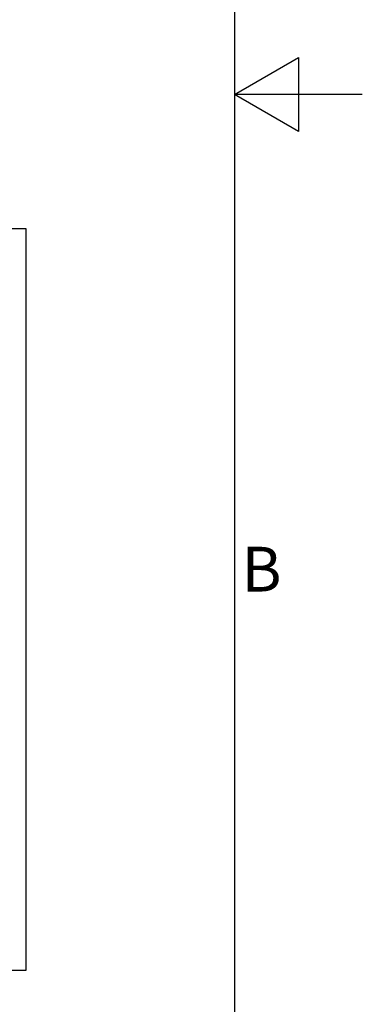
# Model space of a CAD drawing. Extents: x 5 to 3075, y 5 to 302.
# Drawn here: x 2518 to 2545, y 82 to 159 of the extents above; entities that cross this region are included whole.
import ezdxf

# ---------------------------------------------------------------- set-up
doc = ezdxf.new("R2010")
doc.units = 0
doc.header["$LTSCALE"] = 0.5
doc.header["$MEASUREMENT"] = 0
doc.layers.get('0').update_dxf_attribs({"linetype": 'CONTINUOUS'})
doc.styles.add('LD', font='ARIALUNI.TTF')

# ---------------------------------------------------------------- blocks, each defined once
blk = doc.blocks.new('LD_20200403091956_00000173')
for p, q in [((0, 1720.5), (-20, 1720.5)), ((-20, 1720.5), (-20, -19.5)), ((1570, 1720.5), (0, 1720.5)), ((1590, 1720.5), (1570, 1720.5)), ((1590, -19.5), (1590, 1720.5)), ((-20, -19.5), (0, -19.5)), ((0, -19.5), (40.5, -19.5)), ((1180.5, -19.5), (1570, -19.5)), ((1570, -19.5), (1590, -19.5))]:
    blk.add_line(p, q)
blk = doc.blocks.new('BORD_PRINCIPAL_A0')
for p, q in [((400, 277), (400, 0)), ((400, 138.5), (405, 141.387)), ((405, 141.387), (405, 135.613)), ((410, 138.5), (400, 138.5)), ((405, 135.613), (400, 138.5))]:
    blk.add_line(p, q)
at = {"style": 'LD'}
blk.add_text('B', height=3.5, dxfattribs=at).set_placement((400.536, 99.625))
blk = doc.blocks.new('LD_20200403091956_000001C3')
blk.add_blockref('BORD_PRINCIPAL_A0', (0, 0))

msp = doc.modelspace()

# ---------------------------------------------------------------- block references
msp.add_blockref('LD_20200403091956_000001C3', (2135, 15))
at = {"xscale": 0.03333333333333333, "yscale": 0.03333333333333333, "zscale": 0.03333333333333333}
msp.add_blockref('LD_20200403091956_00000173', (2465.667, 85.65), dxfattribs=at)

doc.saveas('drawing.dxf')
